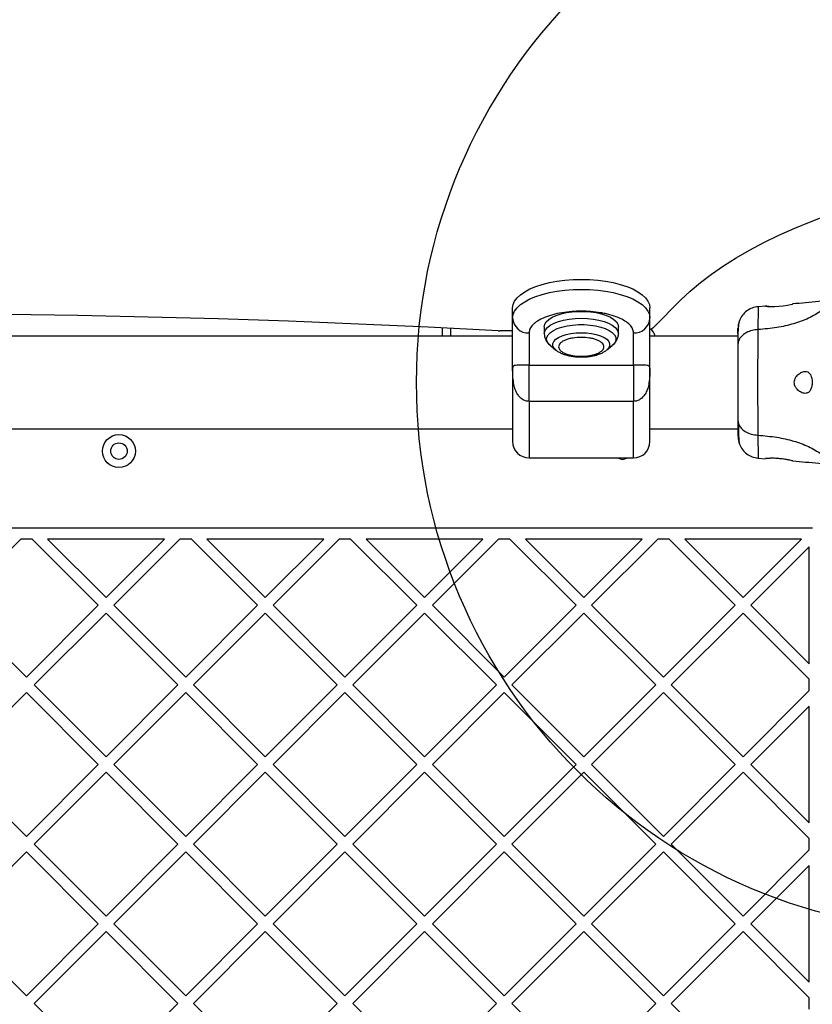
# Model space of a CAD drawing. Units: millimetres. Extents: x 17649 to 27591, y 36577 to 43955.
# Drawn here: x 21250 to 21538, y 38883 to 39241 of the extents above; entities that cross this region are included whole.
import ezdxf

# ---------------------------------------------------------------- set-up
doc = ezdxf.new("R2010")
doc.units = ezdxf.units.MM
doc.header["$LTSCALE"] = 200
doc.layers.add('OTWORY_MONTAŻOWE', color=1, linetype='Continuous')

msp = doc.modelspace()

# ---------------------------------------------------------------- linework, layer by layer
at = {"color": 7, "linetype": 'Continuous', "lineweight": 25}
for p, q in [((21429.15, 39132.73), (21429.15, 39136.37)), ((21479.15, 39132.73), (21479.15, 39136.37)), ((21490.43, 39139.29), (21480.43, 39129.31)), ((21521.22, 39137.05), (21518.47, 39136.82)), ((21521.22, 39137.05), (21518.47, 39136.82)), ((21429.15, 39114.44), (21429.15, 39132.73)), ((21479.15, 39114.44), (21479.15, 39132.73)), ((21403.65, 39126.13), (21403.65, 39129.1)), ((21406.65, 39126.13), (21406.65, 39128.95)), ((21440.65, 39129.51), (21440.65, 39127)), ((21467.65, 39127), (21467.65, 39129.51)), ((21429.15, 39126.13), (20959.15, 39126.13)), ((21429.15, 39128.03), (21424.48, 39128.03)), ((21435.15, 39127.28), (21435.15, 39115.54)), ((21473.15, 39115.54), (21473.15, 39127.28)), ((21511.16, 39126.13), (21479.15, 39126.13)), ((21442.93, 39122.66), (21444.93, 39121.05)), ((21463.37, 39121.05), (21465.37, 39122.66)), ((21463.37, 39121.05), (21463.28, 39120.98)), ((21435.15, 39115.54), (21473.15, 39115.54)), ((21473.15, 39102.37), (21435.15, 39102.37)), ((20959.15, 39092.43), (21429.15, 39092.43)), ((21479.15, 39092.43), (21511.16, 39092.43)), ((21435.15, 39081.78), (21473.15, 39081.78)), ((21518.47, 39081.73), (21521.22, 39081.5)), ((21538.32, 39056.28), (20849.98, 39056.28)), ((21225.97, 39028.18), (21250.07, 39052.28)), ((21254.2, 39052.28), (21250.07, 39052.28)), ((21278.3, 39028.18), (21254.2, 39052.28)), ((21302.39, 39052.28), (21259.86, 39052.28)), ((21281.12, 39031.01), (21259.86, 39052.28)), ((21281.12, 39031.01), (21302.39, 39052.28)), ((21283.95, 39028.18), (21308.05, 39052.28)), ((21312.18, 39052.28), (21308.05, 39052.28)), ((21336.28, 39028.18), (21312.18, 39052.28)), ((21360.37, 39052.28), (21317.84, 39052.28)), ((21339.11, 39031.01), (21317.84, 39052.28)), ((21339.11, 39031.01), (21360.37, 39052.28)), ((21341.94, 39028.18), (21366.03, 39052.28)), ((21370.17, 39052.28), (21366.03, 39052.28)), ((21394.26, 39028.18), (21370.17, 39052.28)), ((21418.36, 39052.28), (21375.82, 39052.28)), ((21397.09, 39031.01), (21375.82, 39052.28)), ((21397.09, 39031.01), (21418.36, 39052.28)), ((21399.92, 39028.18), (21424.01, 39052.28)), ((21428.15, 39052.28), (21424.01, 39052.28)), ((21452.24, 39028.18), (21428.15, 39052.28)), ((21455.07, 39031.01), (21433.81, 39052.28)), ((21476.34, 39052.28), (21433.81, 39052.28)), ((21455.07, 39031.01), (21476.34, 39052.28)), ((21457.9, 39028.18), (21482, 39052.28)), ((21486.13, 39052.28), (21482, 39052.28)), ((21510.23, 39028.18), (21486.13, 39052.28)), ((21534.32, 39052.28), (21491.79, 39052.28)), ((21513.06, 39031.01), (21491.79, 39052.28)), ((21513.06, 39031.01), (21534.32, 39052.28)), ((21515.88, 39028.18), (21537.15, 39049.45)), ((21537.15, 39006.91), (21537.15, 39049.45)), ((21252.13, 39002.02), (21225.97, 39028.18)), ((21252.13, 39002.02), (21278.3, 39028.18)), ((21254.96, 38999.19), (21281.12, 39025.35)), ((21307.29, 38999.19), (21281.12, 39025.35)), ((21310.12, 39002.02), (21283.95, 39028.18)), ((21310.12, 39002.02), (21336.28, 39028.18)), ((21312.94, 38999.19), (21339.11, 39025.35)), ((21365.27, 38999.19), (21339.11, 39025.35)), ((21368.1, 39002.02), (21341.94, 39028.18)), ((21368.1, 39002.02), (21394.26, 39028.18)), ((21370.93, 38999.19), (21397.09, 39025.35)), ((21423.25, 38999.19), (21397.09, 39025.35)), ((21426.08, 39002.02), (21399.92, 39028.18)), ((21426.08, 39002.02), (21452.24, 39028.18)), ((21428.91, 38999.19), (21455.07, 39025.35)), ((21481.24, 38999.19), (21455.07, 39025.35)), ((21484.06, 39002.02), (21457.9, 39028.18)), ((21484.06, 39002.02), (21510.23, 39028.18)), ((21486.89, 38999.19), (21513.06, 39025.35)), ((21537.15, 39001.26), (21513.06, 39025.35)), ((21537.15, 39006.91), (21515.88, 39028.18)), ((21537.15, 38997.12), (21537.15, 39001.26)), ((21225.97, 38970.2), (21252.13, 38996.36)), ((21278.3, 38970.2), (21252.13, 38996.36)), ((21281.12, 38973.03), (21254.96, 38999.19)), ((21281.12, 38973.03), (21307.29, 38999.19)), ((21283.95, 38970.2), (21310.12, 38996.36)), ((21336.28, 38970.2), (21310.12, 38996.36)), ((21339.11, 38973.03), (21312.94, 38999.19)), ((21339.11, 38973.03), (21365.27, 38999.19)), ((21341.94, 38970.2), (21368.1, 38996.36)), ((21394.26, 38970.2), (21368.1, 38996.36)), ((21397.09, 38973.03), (21370.93, 38999.19)), ((21397.09, 38973.03), (21423.25, 38999.19)), ((21399.92, 38970.2), (21426.08, 38996.36)), ((21452.24, 38970.2), (21426.08, 38996.36)), ((21455.07, 38973.03), (21428.91, 38999.19)), ((21455.07, 38973.03), (21481.24, 38999.19)), ((21457.9, 38970.2), (21484.06, 38996.36)), ((21510.23, 38970.2), (21484.06, 38996.36)), ((21513.06, 38973.03), (21486.89, 38999.19)), ((21513.06, 38973.03), (21537.15, 38997.12)), ((21515.88, 38970.2), (21537.15, 38991.46)), ((21537.15, 38948.93), (21537.15, 38991.46)), ((21252.13, 38944.04), (21225.97, 38970.2)), ((21252.13, 38944.04), (21278.3, 38970.2)), ((21310.12, 38944.04), (21283.95, 38970.2)), ((21310.12, 38944.04), (21336.28, 38970.2)), ((21368.1, 38944.04), (21341.94, 38970.2)), ((21368.1, 38944.04), (21394.26, 38970.2)), ((21426.08, 38944.04), (21399.92, 38970.2)), ((21426.08, 38944.04), (21452.24, 38970.2)), ((21484.06, 38944.04), (21457.9, 38970.2)), ((21484.06, 38944.04), (21510.23, 38970.2)), ((21537.15, 38948.93), (21515.88, 38970.2)), ((21254.96, 38941.21), (21281.12, 38967.37)), ((21307.29, 38941.21), (21281.12, 38967.37)), ((21312.94, 38941.21), (21339.11, 38967.37)), ((21365.27, 38941.21), (21339.11, 38967.37)), ((21370.93, 38941.21), (21397.09, 38967.37)), ((21423.25, 38941.21), (21397.09, 38967.37)), ((21428.91, 38941.21), (21455.07, 38967.37)), ((21481.24, 38941.21), (21455.07, 38967.37)), ((21486.89, 38941.21), (21513.06, 38967.37)), ((21537.15, 38943.28), (21513.06, 38967.37)), ((21537.15, 38939.14), (21537.15, 38943.28)), ((21281.12, 38915.04), (21254.96, 38941.21)), ((21281.12, 38915.04), (21307.29, 38941.21)), ((21339.11, 38915.04), (21312.94, 38941.21)), ((21339.11, 38915.04), (21365.27, 38941.21)), ((21397.09, 38915.04), (21370.93, 38941.21)), ((21397.09, 38915.04), (21423.25, 38941.21)), ((21455.07, 38915.04), (21428.91, 38941.21)), ((21455.07, 38915.04), (21481.24, 38941.21)), ((21513.06, 38915.04), (21486.89, 38941.21)), ((21513.06, 38915.04), (21537.15, 38939.14)), ((21225.97, 38912.22), (21252.13, 38938.38)), ((21278.3, 38912.22), (21252.13, 38938.38)), ((21283.95, 38912.22), (21310.12, 38938.38)), ((21336.28, 38912.22), (21310.12, 38938.38)), ((21341.94, 38912.22), (21368.1, 38938.38)), ((21394.26, 38912.22), (21368.1, 38938.38)), ((21399.92, 38912.22), (21426.08, 38938.38)), ((21452.24, 38912.22), (21426.08, 38938.38)), ((21457.9, 38912.22), (21484.06, 38938.38)), ((21510.23, 38912.22), (21484.06, 38938.38)), ((21515.88, 38912.22), (21537.15, 38933.48)), ((21537.15, 38890.95), (21537.15, 38933.48)), ((21252.13, 38886.05), (21225.97, 38912.22)), ((21252.13, 38886.05), (21278.3, 38912.22)), ((21310.12, 38886.05), (21283.95, 38912.22)), ((21310.12, 38886.05), (21336.28, 38912.22)), ((21368.1, 38886.05), (21341.94, 38912.22)), ((21368.1, 38886.05), (21394.26, 38912.22)), ((21426.08, 38886.05), (21399.92, 38912.22)), ((21426.08, 38886.05), (21452.24, 38912.22)), ((21484.06, 38886.05), (21457.9, 38912.22)), ((21484.06, 38886.05), (21510.23, 38912.22)), ((21537.15, 38890.95), (21515.88, 38912.22)), ((21254.96, 38883.22), (21281.12, 38909.39)), ((21307.29, 38883.22), (21281.12, 38909.39)), ((21312.94, 38883.22), (21339.11, 38909.39)), ((21365.27, 38883.22), (21339.11, 38909.39)), ((21370.93, 38883.22), (21397.09, 38909.39)), ((21423.25, 38883.22), (21397.09, 38909.39)), ((21428.91, 38883.22), (21455.07, 38909.39)), ((21481.24, 38883.22), (21455.07, 38909.39)), ((21486.89, 38883.22), (21513.06, 38909.39)), ((21537.15, 38885.29), (21513.06, 38909.39)), ((21537.15, 38881.16), (21537.15, 38885.29)), ((21281.12, 38857.06), (21254.96, 38883.22)), ((21281.12, 38857.06), (21307.29, 38883.22)), ((21339.11, 38857.06), (21312.94, 38883.22)), ((21339.11, 38857.06), (21365.27, 38883.22)), ((21397.09, 38857.06), (21370.93, 38883.22)), ((21397.09, 38857.06), (21423.25, 38883.22)), ((21455.07, 38857.06), (21428.91, 38883.22)), ((21455.07, 38857.06), (21481.24, 38883.22)), ((21513.06, 38857.06), (21486.89, 38883.22))]:
    msp.add_line(p, q, dxfattribs=at)
at = {"color": 1, "linetype": 'Continuous', "lineweight": 25}
for p, q in [((21435.15, 39102.37), (21435.15, 39081.78)), ((21473.15, 39081.78), (21473.15, 39102.37))]:
    msp.add_line(p, q, dxfattribs=at)
at = {"color": 7, "linetype": 'Continuous', "lineweight": 25, "flags": 128}
for points in [[(21490.43, 39139.29), (21493.82, 39142.5), (21497.53, 39145.63), (21501.56, 39148.7), (21505.89, 39151.7), (21510.53, 39154.62), (21515.45, 39157.46), (21520.65, 39160.2), (21526.12, 39162.86), (21531.86, 39165.41), (21537.84, 39167.86), (21544.07, 39170.21)], [(21429.15, 39136.37), (21429.33, 39137.62), (21429.88, 39138.86), (21430.77, 39140.06), (21432.01, 39141.21), (21433.58, 39142.29), (21435.44, 39143.28), (21437.57, 39144.17), (21439.95, 39144.94), (21442.53, 39145.59), (21445.29, 39146.11), (21448.17, 39146.49), (21451.14, 39146.71), (21454.15, 39146.79), (21457.16, 39146.71), (21460.13, 39146.49), (21463.02, 39146.11), (21465.77, 39145.59), (21468.35, 39144.94), (21470.73, 39144.17), (21472.86, 39143.28), (21474.73, 39142.29), (21476.29, 39141.21), (21477.53, 39140.06), (21478.42, 39138.86), (21478.97, 39137.62), (21479.15, 39136.37)], [(21429.15, 39132.73), (21429.33, 39133.99), (21429.88, 39135.23), (21430.77, 39136.43), (21432.01, 39137.58), (21433.58, 39138.65), (21435.44, 39139.64), (21437.57, 39140.53), (21439.95, 39141.31), (21442.53, 39141.96), (21445.29, 39142.48), (21448.17, 39142.85), (21451.14, 39143.08), (21454.15, 39143.15), (21457.16, 39143.08), (21460.13, 39142.85), (21463.02, 39142.48), (21465.77, 39141.96), (21468.35, 39141.31), (21470.73, 39140.53), (21472.86, 39139.64), (21474.73, 39138.65), (21476.29, 39137.58), (21477.53, 39136.43), (21478.42, 39135.23), (21478.97, 39133.99), (21479.15, 39132.73)], [(21522.47, 39136.93), (21521.69, 39136.98), (21521.2, 39137.03), (21521.27, 39137.02), (21521.89, 39136.96), (21522.99, 39136.9), (21524.45, 39136.9), (21526.08, 39137), (21527.7, 39137.19), (21529.18, 39137.43), (21530.34, 39137.66), (21531.02, 39137.81), (21531.16, 39137.84), (21531.16, 39137.84)], [(21423.83, 39128.05), (21398.43, 39129.36), (21372.99, 39130.51), (21347.51, 39131.51), (21322, 39132.36), (21296.46, 39133.05), (21270.9, 39133.59), (21245.33, 39133.98), (21219.74, 39134.21), (21194.15, 39134.28), (21168.56, 39134.21), (21142.97, 39133.98), (21117.4, 39133.59), (21091.84, 39133.05), (21066.3, 39132.36), (21040.79, 39131.51), (21015.31, 39130.51), (20989.87, 39129.36), (20964.47, 39128.05)], [(21440.65, 39129.51), (21440.83, 39130.44), (21441.38, 39131.34), (21442.28, 39132.19), (21443.5, 39132.97), (21445.01, 39133.65), (21446.77, 39134.22), (21448.73, 39134.66), (21450.84, 39134.97), (21453.04, 39135.12), (21455.27, 39135.12), (21457.46, 39134.97), (21459.57, 39134.66), (21461.53, 39134.22), (21463.29, 39133.65), (21464.8, 39132.97), (21466.02, 39132.19), (21466.92, 39131.34), (21467.47, 39130.44), (21467.65, 39129.51), (21467.65, 39129.51)]]:
    msp.add_lwpolyline(points, dxfattribs=at)
at = {"color": 1, "linetype": 'Continuous', "lineweight": 25, "flags": 128}
for points in [[(21440.65, 39127.01), (21440.7, 39127.47), (21441.06, 39128.39), (21441.79, 39129.26), (21442.85, 39130.08), (21444.22, 39130.82), (21445.86, 39131.44), (21447.73, 39131.95), (21449.77, 39132.33), (21451.93, 39132.55), (21454.15, 39132.63), (21456.37, 39132.55), (21458.53, 39132.33), (21460.58, 39131.95), (21462.44, 39131.44), (21464.08, 39130.82), (21465.45, 39130.08), (21466.51, 39129.26), (21467.24, 39128.39), (21467.6, 39127.47), (21467.65, 39127.02)], [(21442.93, 39122.66), (21442.44, 39123.11), (21441.81, 39123.97), (21441.54, 39124.85), (21441.63, 39125.74), (21442.08, 39126.62), (21442.88, 39127.44), (21444, 39128.2), (21445.42, 39128.87), (21447.08, 39129.43), (21448.95, 39129.87), (21450.97, 39130.17), (21453.08, 39130.32), (21455.22, 39130.32), (21457.33, 39130.17), (21459.35, 39129.87), (21461.22, 39129.43), (21462.88, 39128.87), (21464.3, 39128.2), (21465.42, 39127.44), (21466.22, 39126.62), (21466.67, 39125.74), (21466.76, 39124.85), (21466.49, 39123.97), (21465.86, 39123.11), (21465.37, 39122.66)], [(21444.93, 39121.05), (21444.86, 39121.11), (21444.17, 39121.85), (21443.82, 39122.64), (21443.82, 39123.44), (21444.17, 39124.22), (21444.86, 39124.97), (21445.87, 39125.64), (21447.16, 39126.23), (21448.69, 39126.72), (21450.4, 39127.07), (21452.24, 39127.29), (21454.15, 39127.36), (21456.06, 39127.29), (21457.9, 39127.07), (21459.61, 39126.72), (21461.14, 39126.23), (21462.43, 39125.64), (21463.44, 39124.97), (21464.13, 39124.22), (21464.48, 39123.44), (21464.48, 39122.64), (21464.13, 39121.85), (21463.44, 39121.11), (21463.37, 39121.05)]]:
    msp.add_lwpolyline(points, dxfattribs=at)
at = {"color": 7, "linetype": 'Continuous', "lineweight": 25}
for radius in [6, 3]:
    msp.add_circle((21285.82, 39084.28), radius, dxfattribs=at)
for centre, radius, start, end in [((21434.89, 39133.02), 5.75, 182.8618, 272.5962), ((21473.41, 39133.02), 5.75, 267.4026, 357.1393), ((21477.89, 39132.19), 3.84, 289.1897, 311.5309), ((21424.47, 39139.75), 11.72, 266.8552, 270.028), ((21477.15, 39125.28), 4, 12.2689, 57.0238), ((21435.15, 39087.78), 6, 180, 270), ((21473.15, 39087.78), 6, 270, 0), ((21469.15, 39084.28), 3, 236.4427, 303.5573)]:
    msp.add_arc(centre, radius, start, end, dxfattribs=at)
for points, knots in [([(21518.55, 39136.83), (21517.81, 39136.71), (21516.33, 39136.48), (21514.35, 39135.36), (21512.7, 39133.8), (21512.04, 39132.45), (21511.72, 39131.77)], [0, 0, 0, 0, 0.249949, 0.499967, 0.750068, 1, 1, 1, 1]), ([(21518.55, 39136.83), (21517.81, 39136.71), (21516.33, 39136.47), (21514.35, 39135.36), (21512.7, 39133.79), (21512.04, 39132.44), (21511.72, 39131.77)], [0, 0, 0, 0, 0.249951, 0.499966, 0.750066, 1, 1, 1, 1]), ([(21545.38, 39139.19), (21542.2, 39138.86), (21537.46, 39138.36), (21532.71, 39137.99), (21531.15, 39137.86)], [0, 0, 0, 0, 0.6723198, 1, 1, 1, 1]), ([(21473.15, 39127.28), (21473.09, 39127.76), (21472.96, 39128.76), (21471.9, 39130.23), (21470.15, 39131.65), (21467.68, 39132.92), (21465.14, 39133.78), (21462.91, 39134.32), (21460.62, 39134.76), (21457.7, 39135.11), (21454.15, 39135.24), (21450.6, 39135.11), (21447.06, 39134.68), (21443.66, 39133.95), (21440.62, 39132.92), (21438.56, 39131.86), (21437.25, 39130.93), (21436.22, 39129.98), (21435.34, 39128.76), (21435.21, 39127.76), (21435.15, 39127.28)], [0, 0, 0, 0, 0.058247, 0.119984, 0.184288, 0.249958, 0.315626, 0.347817, 0.380014, 0.441751, 0.499999, 0.558248, 0.619987, 0.684291, 0.74996, 0.81563, 0.847817, 0.880015, 0.941753, 1, 1, 1, 1]), ([(21541.53, 39135.29), (21540.02, 39134.36), (21536.97, 39132.49), (21531.42, 39130.49), (21525.21, 39129.07), (21520.78, 39128.69), (21518.48, 39128.49)], [0, 0, 0, 0, 0.235169, 0.474982, 0.727593, 1, 1, 1, 1]), ([(21511.72, 39131.79), (21511.56, 39131.3), (21511.24, 39130.34), (21511.19, 39129.09), (21511.16, 39128.48)], [0, 0, 0, 0, 0.5112405, 1, 1, 1, 1]), ([(21511.16, 39127.04), (21511.16, 39127.15), (21511.16, 39127.88), (21511.16, 39128.49), (21511.16, 39128.98), (21511.16, 39128.84), (21511.16, 39128.84)], [0, 0, 0, 0, 0.076076, 0.528784, 0.982715, 1, 1, 1, 1]), ([(21511.16, 39128.48), (21511.16, 39128.72), (21511.16, 39128.97), (21511.16, 39128.84), (21511.16, 39128.84)], [0, 0, 0, 0, 0.958165, 1, 1, 1, 1]), ([(21511.71, 39131.76), (21511.63, 39131.48), (21511.46, 39130.93), (21511.29, 39129.49), (21511.19, 39127.9), (21511.18, 39126.64), (21511.17, 39126.13)], [0, 0, 0, 0, 0.282247, 0.555722, 0.818945, 1, 1, 1, 1]), ([(21440.67, 39127.01), (21440.68, 39126.66), (21440.72, 39125.86), (21441.17, 39124.71), (21441.9, 39123.63), (21442.58, 39122.9), (21443.08, 39122.57), (21443.19, 39122.49)], [0, 0, 0, 0, 0.1935394, 0.4376976, 0.6712734, 0.9242767, 1, 1, 1, 1]), ([(21454.15, 39118.8), (21453.11, 39118.84), (21451.51, 39118.91), (21449.59, 39119.34), (21448.27, 39119.79), (21447.2, 39120.34), (21446.2, 39121.14), (21445.69, 39122.24), (21446.2, 39123.34), (21447.2, 39124.14), (21448.27, 39124.69), (21449.59, 39125.14), (21451.51, 39125.55), (21454.15, 39125.76), (21456.79, 39125.55), (21458.71, 39125.14), (21460.03, 39124.69), (21461.1, 39124.14), (21462.1, 39123.34), (21462.61, 39122.24), (21462.1, 39121.14), (21461.1, 39120.34), (21460.03, 39119.79), (21458.71, 39119.34), (21456.79, 39118.91), (21455.19, 39118.84), (21454.15, 39118.8)], [0, 0, 0, 0, 0.059865, 0.09209, 0.125, 0.157909, 0.190137, 0.25, 0.309867, 0.342093, 0.375002, 0.407912, 0.440138, 0.500002, 0.559865, 0.592091, 0.624999, 0.657909, 0.690135, 0.750002, 0.809865, 0.842092, 0.875002, 0.90791, 0.940135, 1, 1, 1, 1]), ([(21465.02, 39122.43), (21465.18, 39122.54), (21465.69, 39122.89), (21466.37, 39123.6), (21467.06, 39124.57), (21467.49, 39125.66), (21467.69, 39126.51), (21467.64, 39126.96), (21467.63, 39127.03)], [0, 0, 0, 0, 0.106794, 0.329585, 0.545238, 0.754767, 0.96464, 1, 1, 1, 1]), ([(21518.48, 39128.49), (21517.75, 39128.41), (21516.28, 39128.24), (21514.32, 39127.49), (21512.64, 39126.36), (21511.41, 39124.85), (21511.24, 39123.67), (21511.16, 39123.07)], [0, 0, 0, 0, 0.186726, 0.373514, 0.560352, 0.780166, 1, 1, 1, 1]), ([(21511.16, 39128.48), (21511.16, 39128.15), (21511.16, 39127.51), (21511.16, 39125.66), (21511.16, 39123.94), (21511.16, 39123.07)], [0, 0, 0, 0, 0.33352, 0.6665, 1, 1, 1, 1]), ([(21518.48, 39128.49), (21518.48, 39127.14), (21518.47, 39124.45), (21518.39, 39119.7), (21518.31, 39114.61), (21518.27, 39109.29), (21518.31, 39103.96), (21518.39, 39098.87), (21518.47, 39094.12), (21518.48, 39091.41), (21518.48, 39090.06)], [0, 0, 0, 0, 0.124444, 0.248453, 0.373451, 0.499824, 0.626063, 0.750997, 0.875313, 1, 1, 1, 1]), ([(21511.16, 39123.07), (21511.16, 39122.1), (21511.16, 39120.15), (21511.16, 39116.73), (21511.16, 39113.08), (21511.16, 39109.28), (21511.16, 39105.48), (21511.16, 39101.83), (21511.16, 39098.41), (21511.16, 39096.46), (21511.16, 39095.48)], [0, 0, 0, 0, 0.124905, 0.249843, 0.374597, 0.499791, 0.624961, 0.749664, 0.874777, 1, 1, 1, 1]), ([(21444.95, 39121.05), (21444.97, 39121.03), (21445.31, 39120.7), (21446.1, 39120.26), (21447.26, 39119.69), (21448.53, 39119.26), (21449.8, 39118.94), (21451.02, 39118.73), (21452.15, 39118.6), (21453.18, 39118.53), (21453.87, 39118.53), (21454.15, 39118.52)], [0, 0, 0, 0, 0.011112, 0.168566, 0.31258, 0.445701, 0.597065, 0.710833, 0.807074, 0.922455, 1, 1, 1, 1]), ([(21454.15, 39118.52), (21454.77, 39118.54), (21455.63, 39118.56), (21456.88, 39118.68), (21457.91, 39118.83), (21459.09, 39119.08), (21460.24, 39119.41), (21461.35, 39119.83), (21462.37, 39120.33), (21462.96, 39120.76), (21463.24, 39120.96)], [0, 0, 0, 0, 0.1748, 0.245637, 0.362227, 0.481447, 0.60819, 0.739591, 0.875264, 1, 1, 1, 1]), ([(21435.15, 39115.54), (21434.94, 39115.54), (21434.49, 39115.54), (21433.6, 39115.54), (21432.54, 39115.56), (21431.48, 39115.56), (21430.49, 39115.53), (21429.7, 39115.4), (21429.22, 39115.08), (21429.17, 39114.66), (21429.15, 39114.44)], [0, 0, 0, 0, 0.033691, 0.069116, 0.14883, 0.244313, 0.36083, 0.542347, 0.758314, 1, 1, 1, 1]), ([(21435.15, 39102.37), (21434.72, 39102.41), (21433.83, 39102.49), (21432.58, 39103.13), (21431.7, 39103.92), (21431.09, 39104.72), (21430.5, 39105.69), (21429.91, 39107.15), (21429.44, 39109.22), (21429.18, 39111.7), (21429.16, 39113.47), (21429.15, 39114.44)], [0, 0, 0, 0, 0.080272, 0.16509, 0.260196, 0.310573, 0.363127, 0.488358, 0.625337, 0.794429, 1, 1, 1, 1]), ([(21429.15, 39114.44), (21429.15, 39113.22), (21429.15, 39110.71), (21429.15, 39106.78), (21429.15, 39102.8), (21429.15, 39098.98), (21429.15, 39095.55), (21429.15, 39092.67), (21429.15, 39090.44), (21429.15, 39088.89), (21429.15, 39087.94), (21429.15, 39087.85), (21429.15, 39087.81)], [0, 0, 0, 0, 0.095702, 0.196456, 0.300886, 0.407247, 0.513611, 0.618038, 0.718793, 0.814498, 0.910203, 1, 1, 1, 1]), ([(21435.15, 39102.37), (21435.15, 39103.78), (21435.15, 39106.6), (21435.15, 39110.29), (21435.15, 39113.43), (21435.15, 39114.83), (21435.15, 39115.54)], [0, 0, 0, 0, 0.250001, 0.500001, 0.750006, 1, 1, 1, 1]), ([(21479.15, 39114.44), (21479.13, 39114.66), (21479.08, 39115.08), (21478.6, 39115.4), (21477.81, 39115.53), (21476.82, 39115.56), (21475.76, 39115.56), (21474.7, 39115.54), (21473.81, 39115.54), (21473.37, 39115.54), (21473.15, 39115.54)], [0, 0, 0, 0, 0.241671, 0.457651, 0.639154, 0.755681, 0.851164, 0.930878, 0.966303, 1, 1, 1, 1]), ([(21473.15, 39115.54), (21473.15, 39114.83), (21473.15, 39113.43), (21473.15, 39110.29), (21473.15, 39106.6), (21473.15, 39103.78), (21473.15, 39102.37)], [0, 0, 0, 0, 0.249994, 0.499999, 0.749999, 1, 1, 1, 1]), ([(21479.15, 39114.44), (21479.14, 39113.79), (21479.13, 39112.55), (21479.02, 39110.74), (21478.79, 39108.94), (21478.39, 39107.15), (21477.71, 39105.46), (21476.8, 39104.11), (21475.72, 39103.13), (21474.47, 39102.49), (21473.58, 39102.41), (21473.15, 39102.37)], [0, 0, 0, 0, 0.138625, 0.264227, 0.374748, 0.511742, 0.636988, 0.739778, 0.834891, 0.919721, 1, 1, 1, 1]), ([(21479.15, 39087.81), (21479.15, 39087.85), (21479.15, 39087.94), (21479.15, 39088.89), (21479.15, 39090.44), (21479.15, 39092.67), (21479.15, 39095.55), (21479.15, 39098.98), (21479.15, 39102.8), (21479.15, 39106.78), (21479.15, 39110.71), (21479.15, 39113.22), (21479.15, 39114.44)], [0, 0, 0, 0, 0.089797, 0.185502, 0.281207, 0.381962, 0.486389, 0.592753, 0.699114, 0.803544, 0.904298, 1, 1, 1, 1]), ([(21535.68, 39105.28), (21536.08, 39105.34), (21536.78, 39105.45), (21537.55, 39106.31), (21538.01, 39107.44), (21538.21, 39108.77), (21538.18, 39110.05), (21537.97, 39111.2), (21537.57, 39112.17), (21536.98, 39112.9), (21536.15, 39113.31), (21535.06, 39113.28), (21533.8, 39112.74), (21532.7, 39111.81), (21532, 39110.77), (21531.68, 39109.8), (21531.67, 39108.88), (21531.94, 39107.92), (21532.58, 39106.87), (21533.64, 39105.93), (21534.76, 39105.36), (21535.42, 39105.3), (21535.68, 39105.28)], [0, 0, 0, 0, 0.070515, 0.122875, 0.175475, 0.221961, 0.264505, 0.306063, 0.348897, 0.395153, 0.447168, 0.507609, 0.578782, 0.645897, 0.687507, 0.720093, 0.752891, 0.781635, 0.824543, 0.889113, 0.956426, 1, 1, 1, 1]), ([(21511.16, 39095.48), (21511.22, 39094.98), (21511.34, 39093.97), (21512.28, 39092.57), (21513.79, 39091.34), (21515.9, 39090.38), (21517.62, 39090.16), (21518.48, 39090.06)], [0, 0, 0, 0, 0.1867619, 0.3735404, 0.5602837, 0.7801965, 1, 1, 1, 1]), ([(21511.16, 39095.48), (21511.16, 39094.62), (21511.16, 39092.9), (21511.16, 39091.07), (21511.16, 39090.01), (21511.16, 39089.58), (21511.16, 39089.71), (21511.16, 39089.72)], [0, 0, 0, 0, 0.247189, 0.494423, 0.742132, 0.990534, 1, 1, 1, 1]), ([(21511.3, 39094.47), (21511.32, 39093.45), (21511.37, 39091.37), (21511.47, 39089.06), (21511.58, 39087.4), (21511.67, 39087), (21511.71, 39086.8)], [0, 0, 0, 0, 0.243496, 0.49119, 0.74329, 1, 1, 1, 1]), ([(21511.24, 39089.9), (21511.26, 39089.48), (21511.31, 39088), (21511.55, 39087.28), (21511.72, 39086.76)], [0, 0, 0, 0, 0.285229, 1, 1, 1, 1]), ([(21518.48, 39090.06), (21520.78, 39089.86), (21525.21, 39089.48), (21531.42, 39088.06), (21536.97, 39086.07), (21540.02, 39084.19), (21541.53, 39083.26)], [0, 0, 0, 0, 0.272407, 0.525021, 0.764834, 1, 1, 1, 1]), ([(21511.72, 39086.78), (21512.04, 39086.11), (21512.7, 39084.76), (21514.35, 39083.2), (21516.33, 39082.08), (21517.81, 39081.84), (21518.55, 39081.72)], [0, 0, 0, 0, 0.249937, 0.500021, 0.750052, 1, 1, 1, 1]), ([(21531.16, 39080.71), (21531.11, 39080.73), (21531, 39080.75), (21530.17, 39080.93), (21528.93, 39081.17), (21527.36, 39081.43), (21525.64, 39081.61), (21523.99, 39081.67), (21522.59, 39081.64), (21521.62, 39081.57), (21521.15, 39081.52), (21521.21, 39081.53), (21521.22, 39081.53)], [0, 0, 0, 0, 0.105379, 0.210707, 0.317399, 0.42635, 0.535471, 0.642388, 0.747864, 0.854167, 0.961412, 1, 1, 1, 1]), ([(21531.16, 39080.69), (21532.71, 39080.57), (21537.46, 39080.19), (21542.2, 39079.7), (21545.38, 39079.36)], [0, 0, 0, 0, 0.327393, 1, 1, 1, 1])]:
    msp.add_open_spline(points, degree=3, knots=knots, dxfattribs=at)
at = {"color": 1, "linetype": 'Continuous', "lineweight": 25}
for points, knots in [([(21518.55, 39136.83), (21518.55, 39136.83), (21518.55, 39137.08), (21518.54, 39136.35), (21518.51, 39134.88), (21518.48, 39132.23), (21518.48, 39129.74), (21518.48, 39128.49)], [0, 0, 0, 0, 0.000078, 0.248336, 0.497978, 0.748265, 1, 1, 1, 1]), ([(21518.48, 39090.06), (21518.48, 39088.81), (21518.48, 39086.33), (21518.51, 39083.7), (21518.54, 39082.17), (21518.55, 39081.56), (21518.55, 39081.72), (21518.55, 39081.72)], [0, 0, 0, 0, 0.251102, 0.501213, 0.750579, 0.999877, 1, 1, 1, 1])]:
    msp.add_open_spline(points, degree=3, knots=knots, dxfattribs=at)
at = {"layer": 'OTWORY_MONTAŻOWE'}
msp.add_circle((21594.15, 39109.28), 200, dxfattribs=at)

doc.saveas('drawing.dxf')
